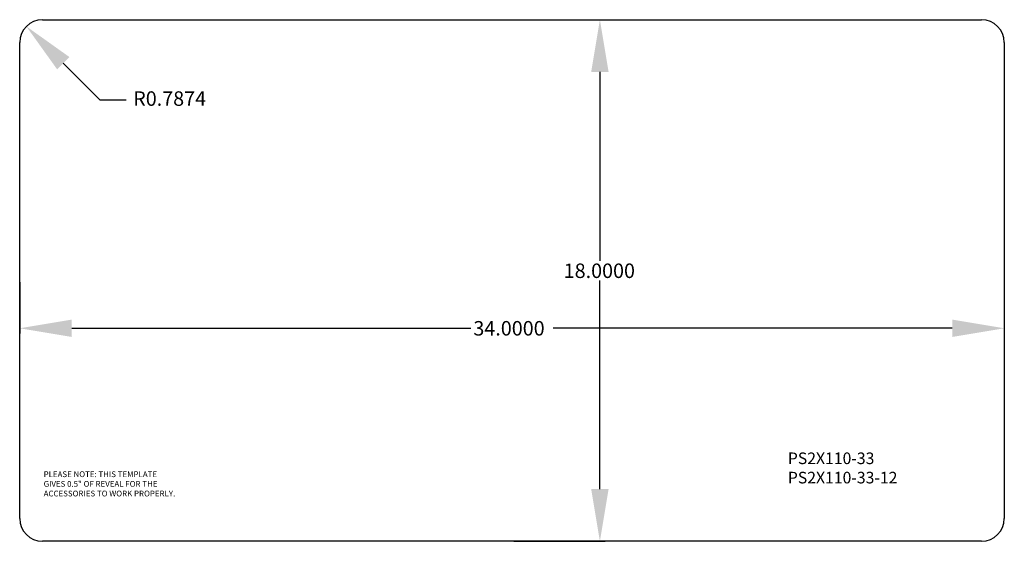
# Model space of a CAD drawing. Extents: x 6 to 40, y 1.7 to 19.7.
import ezdxf

# ---------------------------------------------------------------- set-up
doc = ezdxf.new("R2010")
doc.units = 0
doc.layers.get('0').update_dxf_attribs({"linetype": 'CONTINUOUS'})
doc.layers.get('DEFPOINTS').update_dxf_attribs({"linetype": 'CONTINUOUS'})
doc.layers.add('VISIBLE_EDGES_ISO_', color=7, linetype='CONTINUOUS')
doc.dimstyles.get("Standard").update_dxf_attribs({"dimtxt": 0.18, "dimasz": 0.18, "dimexe": 0.18, "dimexo": 0.0625, "dimgap": 0.09, "dimtad": 0, "dimtih": 1, "dimtoh": 1, "dimzin": 0, "dimcen": 0.09, "dimazin": 3, "dimtfac": 1, "dimtofl": 0, "dimtmove": 0, "dimatfit": 3})

# ---------------------------------------------------------------- blocks, each defined once
blk = doc.blocks.new('*U20')
at = {"color": 0}
blk.add_text('34.0000', height=0.5, dxfattribs=at).set_placement((21.708, 8.8))
blk = doc.blocks.new('*D4')
at = {"color": 0}
for p, q in [((6.042, 10.637), (6.042, 8.87)), ((40.042, 10.637), (40.042, 8.87)), ((7.842, 9.05), (21.618, 9.05)), ((38.242, 9.05), (24.465, 9.05))]:
    blk.add_line(p, q, dxfattribs=at)
for points in [[(7.842, 9.35), (7.842, 8.75), (6.042, 9.05)], [(38.242, 9.35), (38.242, 8.75), (40.042, 9.05)]]:
    blk.add_solid(points, dxfattribs=at)
at = {"layer": 'DEFPOINTS', "color": 0}
for p in [(6.042, 10.7), (40.042, 10.7), (40.042, 9.05)]:
    blk.add_point(p, dxfattribs=at)
blk.add_blockref('*U20', (0, 0))
blk = doc.blocks.new('*U21')
at = {"color": 0}
blk.add_text('18.0000', height=0.5, dxfattribs=at).set_placement((24.827, 10.786))
blk = doc.blocks.new('*D5')
at = {"color": 0}
for p, q in [((23.104, 19.7), (26.257, 19.7)), ((26.077, 17.9), (26.077, 11.376)), ((26.077, 3.5), (26.077, 10.696)), ((23.104, 1.7), (26.257, 1.7))]:
    blk.add_line(p, q, dxfattribs=at)
for points in [[(25.777, 17.9), (26.377, 17.9), (26.077, 19.7)], [(25.777, 3.5), (26.377, 3.5), (26.077, 1.7)]]:
    blk.add_solid(points, dxfattribs=at)
at = {"layer": 'DEFPOINTS', "color": 0}
for p in [(23.042, 19.7), (23.042, 1.7), (26.077, 1.7)]:
    blk.add_point(p, dxfattribs=at)
blk.add_blockref('*U21', (0, 0))
blk = doc.blocks.new('*U6')
blk.add_text('R0.7874', height=0.5).set_placement((854.793, 1819.833))
blk = doc.blocks.new('*U7')
for s, p in [('PLEASE NOTE: THIS TEMPLATE', (851.931, 1807.023)), ('GIVES 0.5" OF REVEAL FOR THE', (851.931, 1806.69)), ('ACCESSORIES TO WORK PROPERLY.', (851.931, 1806.357))]:
    blk.add_text(s, height=0.2).set_placement(p)
blk = doc.blocks.new('*U22')
for s, p in [('PS2X110-33', (32.566, 4.364)), ('PS2X110-33-12', (32.566, 3.697))]:
    blk.add_text(s, height=0.4).set_placement(p)

msp = doc.modelspace()

# ---------------------------------------------------------------- linework, layer by layer
for p, q in [((8.822, 16.927), (7.547, 18.198)), ((9.722, 16.927), (8.822, 16.927))]:
    msp.add_line(p, q)
msp.add_solid([(7.759, 18.411), (7.335, 17.986), (6.272, 19.469)])
at = {"layer": 'VISIBLE_EDGES_ISO_'}
for p, q in [((6.829, 19.7), (39.254, 19.7)), ((6.042, 2.487), (6.042, 18.912)), ((40.042, 18.912), (40.042, 2.487)), ((39.254, 1.7), (6.829, 1.7))]:
    msp.add_line(p, q, dxfattribs=at)
for centre, start, end in [((6.829, 18.912), 90, 180), ((39.254, 18.912), 0, 90), ((6.829, 2.487), 180, 270), ((39.254, 2.487), 270, 0)]:
    msp.add_arc(centre, 0.787, start, end, dxfattribs=at)

# ---------------------------------------------------------------- block references
for name, p in [('*U6', (-844.831, -1803.105)), ('*U22', (0, 0)), ('*U7', (-845.062, -1803.109))]:
    msp.add_blockref(name, p)

# ---------------------------------------------------------------- dimensions: what is measured, and where the dimension line sits
dim = msp.add_linear_dim(base=(26.077, 1.7), p1=(23.042, 19.7), p2=(23.042, 1.7), angle=90, dimstyle='Standard', override={"dimtxt": 0.5, "dimasz": 1.8})
dim.commit()
dim.dimension.update_dxf_attribs({"geometry": '*D5', "text_midpoint": (26.077, 11.036), "dimtype": 128})
dim = msp.add_linear_dim(base=(40.042, 9.05), p1=(6.042, 10.7), p2=(40.042, 10.7), dimstyle='Standard', override={"dimtxt": 0.5, "dimasz": 1.8})
dim.commit()
dim.dimension.update_dxf_attribs({"geometry": '*D4', "text_midpoint": (23.042, 9.05), "dimtype": 128})

doc.saveas('drawing.dxf')
